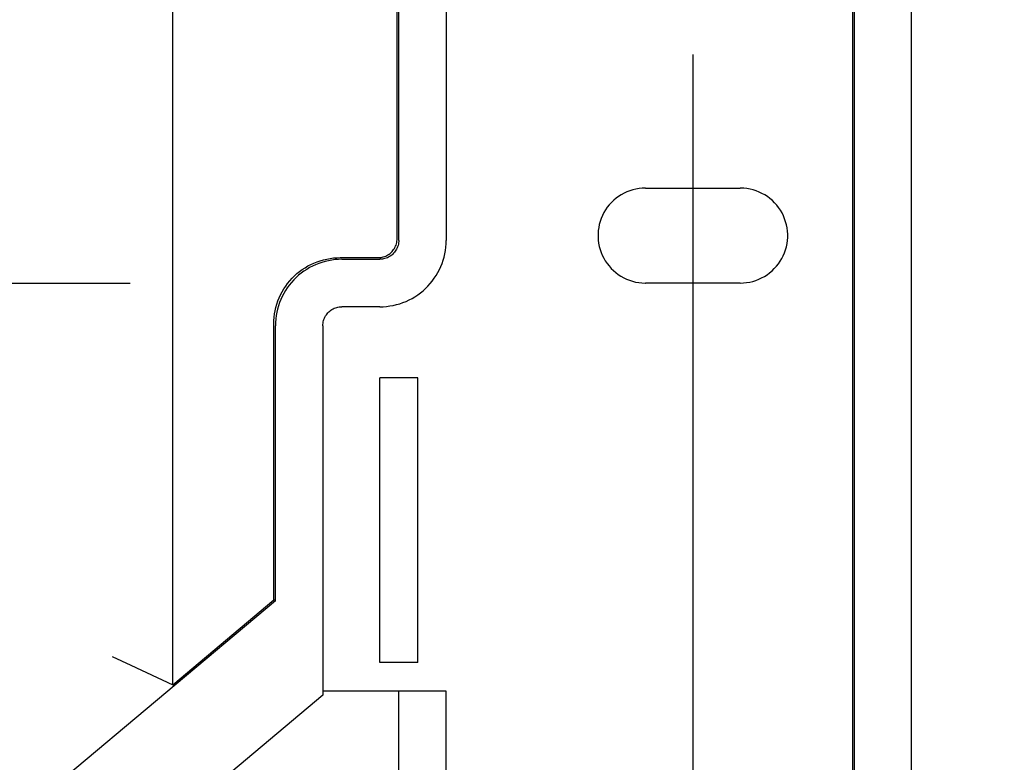
# Model space of a CAD drawing. Extents: x 551 to 2957, y 490 to 2220.
# Drawn here: x 1886 to 1938, y 1049 to 1088 of the extents above; entities that cross this region are included whole.
import ezdxf

# ---------------------------------------------------------------- set-up
doc = ezdxf.new("R2010")
doc.units = 0
doc.header["$LTSCALE"] = 30
doc.header["$MEASUREMENT"] = 0
doc.header["$PDSIZE"] = 40
doc.linetypes.add('CENTER2', pattern=[24, 12, -5, 2, -5])
doc.layers.get('0').update_dxf_attribs({"linetype": 'CONTINUOUS'})
doc.layers.get('Defpoints').update_dxf_attribs({"linetype": 'CONTINUOUS'})
doc.layers.add('1', color=7, linetype='CONTINUOUS')
doc.layers.add('1-0', color=7, linetype='CONTINUOUS')
doc.styles.get("Standard").update_dxf_attribs({"font": 'txt.shx', "bigfont": 'extfont.shx'})
doc.dimstyles.new('ME10_DIM_0', dxfattribs={"dimtxt": 16, "dimasz": 16, "dimexe": 5, "dimexo": 5, "dimtad": 1, "dimdec": 3, "dimdsep": 46, "dimtxsty": 'STANDARD', "dimsah": 1, "dimcen": 0.09, "dimclrd": 2, "dimclre": 2, "dimclrt": 2, "dimadec": 0, "dimazin": 0, "dimtfac": 1, "dimtdec": 4, "dimtofl": 0, "dimtmove": 0, "dimatfit": 3, "dimfxl": 1, "dimtolj": 1, "dimtzin": 0, "dimarcsym": 0})

# ---------------------------------------------------------------- blocks, each defined once
blk = doc.blocks.new('_Open30')
at = {"color": 0, "linetype": 'ByBlock', "lineweight": -2}
for p, q in [((-1, 0.2679), (0, 0)), ((0, 0), (-1, -0.2679)), ((0, 0), (-1, 0))]:
    blk.add_line(p, q, dxfattribs=at)
blk = doc.blocks.new('*D64')
at = {"layer": '1', "color": 2, "lineweight": -2}
for p, q in [((1876.942, 1152.985), (2092.269, 1152.985)), ((2087.269, 856.985), (2087.269, 1136.985)), ((1876.942, 840.985), (2092.269, 840.985))]:
    blk.add_line(p, q, dxfattribs=at)
at = {"layer": 'Defpoints', "color": 0}
for p in [(1871.942, 1152.985), (2087.269, 1152.985), (1871.942, 840.985)]:
    blk.add_point(p, dxfattribs=at)
at = {"layer": '1', "color": 2, "lineweight": -2, "xscale": 16.00000000000001, "yscale": 16.00000000000001, "zscale": 16.00000000000001}
for p, rotation in [((2087.269, 1152.985), 90), ((2087.269, 840.985), 270)]:
    blk.add_blockref('_Open30', p, dxfattribs=dict(at, rotation=rotation))
at = {"layer": '1', "color": 2, "insert": (2076.269, 996.985), "char_height": 16, "attachment_point": 5, "rotation": 90}
blk.add_mtext('\\A1;312', dxfattribs=at)

msp = doc.modelspace()

# ---------------------------------------------------------------- linework, layer by layer
at = {"layer": '1-0', "color": 0, "linetype": 'Continuous'}
for p, q in [((1930.0123, 1145.7369), (1930.0123, 988.3639)), ((1930.0993, 1145.7369), (1930.0993, 988.3279)), ((1933.0993, 1145.7369), (1933.0993, 988.9999)), ((1894.1863, 1053.3229), (1894.1863, 1104.8239)), ((1906.0123, 1076.8229), (1906.0123, 1103.8239)), ((1906.0993, 1076.7359), (1906.0993, 1103.9119)), ((1908.5993, 1103.7299), (1908.5993, 1076.7339)), ((1918.4405, 1079.3986), (1918.2813, 1079.3493)), ((1918.6026, 1079.4371), (1918.4405, 1079.3986)), ((1918.767, 1079.4647), (1918.6026, 1079.4371)), ((1918.9328, 1079.4814), (1918.767, 1079.4647)), ((1919.0993, 1079.4869), (1918.9328, 1079.4814)), ((1919.0993, 1079.4869), (1924.0993, 1079.4869)), ((1924.12, 1079.4868), (1924.0993, 1079.4869)), ((1924.2865, 1079.4799), (1924.12, 1079.4868)), ((1924.4521, 1079.4619), (1924.2865, 1079.4799)), ((1924.6162, 1079.4329), (1924.4521, 1079.4619)), ((1924.778, 1079.393), (1924.6162, 1079.4329)), ((1924.9368, 1079.3425), (1924.778, 1079.393)), ((1917.5534, 1078.9516), (1917.4259, 1078.8443)), ((1917.6877, 1079.0503), (1917.5534, 1078.9516)), ((1917.8283, 1079.1397), (1917.6877, 1079.0503)), ((1917.9745, 1079.2196), (1917.8283, 1079.1397)), ((1918.1258, 1079.2896), (1917.9745, 1079.2196)), ((1918.2813, 1079.3493), (1918.1258, 1079.2896)), ((1925.0918, 1079.2815), (1924.9368, 1079.3425)), ((1925.2425, 1079.2102), (1925.0918, 1079.2815)), ((1925.3881, 1079.1291), (1925.2425, 1079.2102)), ((1925.5279, 1079.0385), (1925.3881, 1079.1291)), ((1925.6614, 1078.9388), (1925.5279, 1079.0385)), ((1925.788, 1078.8304), (1925.6614, 1078.9388)), ((1916.9956, 1078.3377), (1916.9103, 1078.1945)), ((1917.0903, 1078.4748), (1916.9956, 1078.3377)), ((1917.1939, 1078.6054), (1917.0903, 1078.4748)), ((1917.3059, 1078.7287), (1917.1939, 1078.6054)), ((1917.4259, 1078.8443), (1917.3059, 1078.7287)), ((1925.907, 1078.7138), (1925.788, 1078.8304)), ((1926.0181, 1078.5896), (1925.907, 1078.7138)), ((1926.1206, 1078.4582), (1926.0181, 1078.5896)), ((1926.2141, 1078.3203), (1926.1206, 1078.4582)), ((1916.7692, 1077.8928), (1916.714, 1077.7356)), ((1916.8347, 1078.046), (1916.7692, 1077.8928)), ((1916.9103, 1078.1945), (1916.8347, 1078.046)), ((1926.2982, 1078.1764), (1926.2141, 1078.3203)), ((1926.3726, 1078.0273), (1926.2982, 1078.1764)), ((1926.4368, 1077.8735), (1926.3726, 1078.0273)), ((1926.4907, 1077.7159), (1926.4368, 1077.8735)), ((1916.6357, 1077.4118), (1916.6129, 1077.2468)), ((1916.6695, 1077.575), (1916.6357, 1077.4118)), ((1916.714, 1077.7356), (1916.6695, 1077.575)), ((1926.5339, 1077.5549), (1926.4907, 1077.7159)), ((1926.5664, 1077.3915), (1926.5339, 1077.5549)), ((1926.5878, 1077.2262), (1926.5664, 1077.3915)), ((1906.0097, 1076.7549), (1906.012, 1076.8232)), ((1906.012, 1076.8232), (1906.012, 1076.8232)), ((1906.012, 1076.8232), (1906.012, 1076.8232)), ((1906.012, 1076.8232), (1906.012, 1076.8232)), ((1906.012, 1076.8232), (1906.012, 1076.8232)), ((1906.012, 1076.8232), (1906.012, 1076.8232)), ((1906.012, 1076.8232), (1906.012, 1076.8232)), ((1906.012, 1076.8232), (1906.012, 1076.8232)), ((1906.012, 1076.8232), (1906.012, 1076.8232)), ((1906.012, 1076.8232), (1906.012, 1076.8232)), ((1906.012, 1076.8232), (1906.012, 1076.8232)), ((1906.012, 1076.8232), (1906.012, 1076.8232)), ((1906.012, 1076.8232), (1906.012, 1076.8232)), ((1906.012, 1076.8232), (1906.012, 1076.8232)), ((1906.012, 1076.8232), (1906.012, 1076.8232)), ((1906.012, 1076.8232), (1906.012, 1076.8232)), ((1906.012, 1076.8232), (1906.012, 1076.8232)), ((1906.012, 1076.8232), (1906.012, 1076.8232)), ((1906.012, 1076.8232), (1906.012, 1076.8232)), ((1906.012, 1076.8232), (1906.012, 1076.8232)), ((1906.012, 1076.8232), (1906.012, 1076.8232)), ((1906.012, 1076.8232), (1906.012, 1076.8232)), ((1906.012, 1076.8232), (1906.012, 1076.8232)), ((1906.012, 1076.8232), (1906.012, 1076.8232)), ((1916.6011, 1077.0806), (1916.6004, 1076.9139)), ((1916.6004, 1076.9139), (1916.6108, 1076.7476)), ((1916.6129, 1077.2468), (1916.6011, 1077.0806)), ((1926.5858, 1076.7271), (1926.5976, 1076.8933)), ((1926.5983, 1077.0599), (1926.5878, 1077.2262)), ((1926.5976, 1076.8933), (1926.5983, 1077.0599)), ((1905.8291, 1076.2467), (1905.8665, 1076.3037)), ((1905.8665, 1076.3037), (1905.9, 1076.3632)), ((1905.8665, 1076.3037), (1905.8665, 1076.3037)), ((1905.9, 1076.3632), (1905.9293, 1076.4248)), ((1905.9, 1076.3632), (1905.9, 1076.3632)), ((1905.9293, 1076.4248), (1905.9543, 1076.4883)), ((1905.9293, 1076.4248), (1905.9293, 1076.4248)), ((1905.9873, 1076.2759), (1905.9538, 1076.2164)), ((1905.9543, 1076.4883), (1905.9749, 1076.5534)), ((1905.9543, 1076.4883), (1905.9543, 1076.4883)), ((1905.9749, 1076.5534), (1905.9911, 1076.6197)), ((1905.9749, 1076.5534), (1905.9749, 1076.5534)), ((1906.0166, 1076.3375), (1905.9873, 1076.2759)), ((1905.9873, 1076.2759), (1905.9873, 1076.2759)), ((1905.9911, 1076.6197), (1906.0027, 1076.687)), ((1905.9911, 1076.6197), (1905.9911, 1076.6197)), ((1906.0027, 1076.687), (1906.0097, 1076.7549)), ((1906.0027, 1076.687), (1906.0027, 1076.687)), ((1906.0097, 1076.7549), (1906.0097, 1076.7549)), ((1906.0416, 1076.401), (1906.0166, 1076.3375)), ((1906.0166, 1076.3375), (1906.0166, 1076.3375)), ((1906.0622, 1076.4661), (1906.0416, 1076.401)), ((1906.0416, 1076.401), (1906.0416, 1076.401)), ((1906.0784, 1076.5324), (1906.0622, 1076.4661)), ((1906.0622, 1076.4661), (1906.0622, 1076.4661)), ((1906.09, 1076.5997), (1906.0784, 1076.5324)), ((1906.0784, 1076.5324), (1906.0784, 1076.5324)), ((1906.097, 1076.6676), (1906.09, 1076.5997)), ((1906.09, 1076.5997), (1906.09, 1076.5997)), ((1906.0993, 1076.7359), (1906.097, 1076.6676)), ((1906.097, 1076.6676), (1906.097, 1076.6676)), ((1908.5589, 1076.2043), (1908.5813, 1076.3802)), ((1908.5813, 1076.3802), (1908.5948, 1076.557)), ((1908.5813, 1076.3802), (1908.5813, 1076.3802)), ((1908.5948, 1076.557), (1908.5993, 1076.7343)), ((1908.5948, 1076.557), (1908.5948, 1076.557)), ((1908.5993, 1076.7343), (1908.5993, 1076.7343)), ((1908.5993, 1076.7343), (1908.5993, 1076.7343)), ((1908.5993, 1076.7343), (1908.5993, 1076.7343)), ((1908.5993, 1076.7343), (1908.5993, 1076.7343)), ((1908.5993, 1076.7343), (1908.5993, 1076.7343)), ((1908.5993, 1076.7343), (1908.5993, 1076.7343)), ((1908.5993, 1076.7343), (1908.5993, 1076.7343)), ((1908.5993, 1076.7343), (1908.5993, 1076.7343)), ((1908.5993, 1076.7343), (1908.5993, 1076.7343)), ((1908.5993, 1076.7343), (1908.5993, 1076.7343)), ((1908.5993, 1076.7343), (1908.5993, 1076.7343)), ((1908.5993, 1076.7343), (1908.5993, 1076.7343)), ((1908.5993, 1076.7343), (1908.5993, 1076.7343)), ((1908.5993, 1076.7343), (1908.5993, 1076.7343)), ((1908.5993, 1076.7343), (1908.5993, 1076.7343)), ((1908.5993, 1076.7343), (1908.5993, 1076.7343)), ((1908.5993, 1076.7343), (1908.5993, 1076.7343)), ((1908.5993, 1076.7343), (1908.5993, 1076.7343)), ((1908.5993, 1076.7343), (1908.5993, 1076.7343)), ((1908.5993, 1076.7343), (1908.5993, 1076.7343)), ((1908.5993, 1076.7343), (1908.5993, 1076.7343)), ((1908.5993, 1076.7343), (1908.5993, 1076.7343)), ((1908.5993, 1076.7343), (1908.5993, 1076.7343)), ((1908.5993, 1076.7343), (1908.5993, 1076.7343)), ((1908.5993, 1076.7343), (1908.5993, 1076.7343)), ((1908.5993, 1076.7343), (1908.5993, 1076.7343)), ((1908.5993, 1076.7343), (1908.5993, 1076.7343)), ((1908.5993, 1076.7343), (1908.5993, 1076.7343)), ((1908.5993, 1076.7343), (1908.5993, 1076.7343)), ((1908.5993, 1076.7343), (1908.5993, 1076.7343)), ((1908.5993, 1076.7343), (1908.5993, 1076.7343)), ((1916.6108, 1076.7476), (1916.6323, 1076.5824)), ((1916.6323, 1076.5824), (1916.6647, 1076.4189)), ((1916.6647, 1076.4189), (1916.7079, 1076.258)), ((1926.4846, 1076.2383), (1926.5292, 1076.3988)), ((1926.5292, 1076.3988), (1926.5629, 1076.562)), ((1926.5629, 1076.562), (1926.5858, 1076.7271)), ((1902.1326, 1075.7121), (1902.3053, 1075.7521)), ((1902.3053, 1075.7521), (1902.4798, 1075.7834)), ((1902.3053, 1075.7521), (1902.3053, 1075.7521)), ((1902.4798, 1075.7834), (1902.6557, 1075.8058)), ((1902.4798, 1075.7834), (1902.4798, 1075.7834)), ((1902.6557, 1075.8058), (1902.8326, 1075.8193)), ((1902.6557, 1075.8058), (1902.6557, 1075.8058)), ((1902.8326, 1075.8193), (1903.0099, 1075.8238)), ((1902.8326, 1075.8193), (1902.8326, 1075.8193)), ((1903.0099, 1075.8238), (1903.0099, 1075.8238)), ((1903.0099, 1075.8238), (1903.0099, 1075.8238)), ((1903.0099, 1075.8238), (1903.0099, 1075.8238)), ((1903.0099, 1075.8238), (1903.0099, 1075.8238)), ((1903.0099, 1075.8238), (1903.0099, 1075.8238)), ((1903.0099, 1075.8238), (1903.0099, 1075.8238)), ((1903.0099, 1075.8238), (1903.0099, 1075.8238)), ((1903.0099, 1075.8238), (1903.0099, 1075.8238)), ((1903.0099, 1075.8238), (1903.0099, 1075.8238)), ((1903.0099, 1075.8238), (1903.0099, 1075.8238)), ((1903.0099, 1075.8238), (1903.0099, 1075.8238)), ((1903.0099, 1075.8238), (1903.0099, 1075.8238)), ((1903.0099, 1075.8238), (1903.0099, 1075.8238)), ((1903.0099, 1075.8238), (1903.0099, 1075.8238)), ((1903.0099, 1075.8238), (1903.0099, 1075.8238)), ((1903.0099, 1075.8238), (1903.0099, 1075.8238)), ((1903.0099, 1075.8238), (1903.0099, 1075.8238)), ((1903.0099, 1075.8238), (1903.0099, 1075.8238)), ((1903.0099, 1075.8238), (1903.0099, 1075.8238)), ((1903.0099, 1075.8238), (1903.0099, 1075.8238)), ((1903.0099, 1075.8238), (1903.0099, 1075.8238)), ((1903.0099, 1075.8238), (1903.0099, 1075.8238)), ((1903.0099, 1075.8238), (1903.0099, 1075.8238)), ((1903.0099, 1075.8238), (1903.0099, 1075.8238)), ((1903.0099, 1075.8238), (1903.0099, 1075.8238)), ((1903.0099, 1075.8238), (1903.0099, 1075.8238)), ((1903.0099, 1075.8238), (1903.0099, 1075.8238)), ((1903.0099, 1075.8238), (1903.0099, 1075.8238)), ((1903.0099, 1075.8238), (1903.0099, 1075.8238)), ((1903.0099, 1075.8238), (1903.0099, 1075.8238)), ((1903.0099, 1075.8238), (1903.0099, 1075.8238)), ((1903.0103, 1075.8239), (1905.0123, 1075.8239)), ((1905.0126, 1075.8238), (1905.0809, 1075.8261)), ((1905.0809, 1075.8261), (1905.1488, 1075.8331)), ((1905.0809, 1075.8261), (1905.0809, 1075.8261)), ((1905.1488, 1075.8331), (1905.2161, 1075.8447)), ((1905.1488, 1075.8331), (1905.1488, 1075.8331)), ((1905.2361, 1075.7458), (1905.1682, 1075.7388)), ((1905.2161, 1075.8447), (1905.2824, 1075.8608)), ((1905.2161, 1075.8447), (1905.2161, 1075.8447)), ((1905.3034, 1075.7574), (1905.2361, 1075.7458)), ((1905.2361, 1075.7458), (1905.2361, 1075.7458)), ((1905.2824, 1075.8608), (1905.3474, 1075.8815)), ((1905.2824, 1075.8608), (1905.2824, 1075.8608)), ((1905.3697, 1075.7735), (1905.3034, 1075.7574)), ((1905.3034, 1075.7574), (1905.3034, 1075.7574)), ((1905.3474, 1075.8815), (1905.4109, 1075.9065)), ((1905.3474, 1075.8815), (1905.3474, 1075.8815)), ((1905.4347, 1075.7942), (1905.3697, 1075.7735)), ((1905.3697, 1075.7735), (1905.3697, 1075.7735)), ((1905.4109, 1075.9065), (1905.4725, 1075.9358)), ((1905.4109, 1075.9065), (1905.4109, 1075.9065)), ((1905.4982, 1075.8192), (1905.4347, 1075.7942)), ((1905.4347, 1075.7942), (1905.4347, 1075.7942)), ((1905.4725, 1075.9358), (1905.532, 1075.9692)), ((1905.4725, 1075.9358), (1905.4725, 1075.9358)), ((1905.5598, 1075.8485), (1905.4982, 1075.8192)), ((1905.4982, 1075.8192), (1905.4982, 1075.8192)), ((1905.532, 1075.9692), (1905.5891, 1076.0066)), ((1905.532, 1075.9692), (1905.532, 1075.9692)), ((1905.6193, 1075.8819), (1905.5598, 1075.8485)), ((1905.5598, 1075.8485), (1905.5598, 1075.8485)), ((1905.5891, 1076.0066), (1905.6434, 1076.0479)), ((1905.5891, 1076.0066), (1905.5891, 1076.0066)), ((1905.6764, 1075.9193), (1905.6193, 1075.8819)), ((1905.6193, 1075.8819), (1905.6193, 1075.8819)), ((1905.6434, 1076.0479), (1905.6948, 1076.0927)), ((1905.6434, 1076.0479), (1905.6434, 1076.0479)), ((1905.7307, 1075.9606), (1905.6764, 1075.9193)), ((1905.6764, 1075.9193), (1905.6764, 1075.9193)), ((1905.6948, 1076.0927), (1905.7431, 1076.1409)), ((1905.6948, 1076.0927), (1905.6948, 1076.0927)), ((1905.7821, 1076.0054), (1905.7307, 1075.9606)), ((1905.7307, 1075.9606), (1905.7307, 1075.9606)), ((1905.7431, 1076.1409), (1905.7879, 1076.1923)), ((1905.7431, 1076.1409), (1905.7431, 1076.1409)), ((1905.8304, 1076.0536), (1905.7821, 1076.0054)), ((1905.7821, 1076.0054), (1905.7821, 1076.0054)), ((1905.7879, 1076.1923), (1905.8291, 1076.2467)), ((1905.7879, 1076.1923), (1905.7879, 1076.1923)), ((1905.8291, 1076.2467), (1905.8291, 1076.2467)), ((1905.8752, 1076.105), (1905.8304, 1076.0536)), ((1905.8304, 1076.0536), (1905.8304, 1076.0536)), ((1905.9164, 1076.1594), (1905.8752, 1076.105)), ((1905.8752, 1076.105), (1905.8752, 1076.105)), ((1905.9538, 1076.2164), (1905.9164, 1076.1594)), ((1905.9164, 1076.1594), (1905.9164, 1076.1594)), ((1905.9538, 1076.2164), (1905.9538, 1076.2164)), ((1908.4388, 1075.6866), (1908.4876, 1075.8571)), ((1908.4876, 1075.8571), (1908.5277, 1076.0297)), ((1908.4876, 1075.8571), (1908.4876, 1075.8571)), ((1908.5277, 1076.0297), (1908.5589, 1076.2043)), ((1908.5277, 1076.0297), (1908.5277, 1076.0297)), ((1908.5589, 1076.2043), (1908.5589, 1076.2043)), ((1916.7079, 1076.258), (1916.7618, 1076.1003)), ((1916.7618, 1076.1003), (1916.8261, 1075.9466)), ((1916.8261, 1075.9466), (1916.9004, 1075.7974)), ((1916.9004, 1075.7974), (1916.9846, 1075.6536)), ((1926.203, 1075.6362), (1926.2883, 1075.7793)), ((1926.2883, 1075.7793), (1926.3639, 1075.9278)), ((1926.3639, 1075.9278), (1926.4294, 1076.081)), ((1926.4294, 1076.081), (1926.4846, 1076.2383)), ((1901.0112, 1075.1969), (1901.1591, 1075.2944)), ((1901.1591, 1075.2944), (1901.3118, 1075.3843)), ((1901.1591, 1075.2944), (1901.1591, 1075.2944)), ((1901.3991, 1075.297), (1901.2464, 1075.2071)), ((1901.3118, 1075.3843), (1901.4689, 1075.4663)), ((1901.3118, 1075.3843), (1901.3118, 1075.3843)), ((1901.5562, 1075.379), (1901.3991, 1075.297)), ((1901.3991, 1075.297), (1901.3991, 1075.297)), ((1901.4689, 1075.4663), (1901.6299, 1075.5403)), ((1901.4689, 1075.4663), (1901.4689, 1075.4663)), ((1901.7172, 1075.453), (1901.5562, 1075.379)), ((1901.5562, 1075.379), (1901.5562, 1075.379)), ((1901.6299, 1075.5403), (1901.7945, 1075.606)), ((1901.6299, 1075.5403), (1901.6299, 1075.5403)), ((1901.8818, 1075.5187), (1901.7172, 1075.453)), ((1901.7172, 1075.453), (1901.7172, 1075.453)), ((1901.7945, 1075.606), (1901.9622, 1075.6633)), ((1901.7945, 1075.606), (1901.7945, 1075.606)), ((1902.0495, 1075.576), (1901.8818, 1075.5187)), ((1901.8818, 1075.5187), (1901.8818, 1075.5187)), ((1901.9622, 1075.6633), (1902.1326, 1075.7121)), ((1901.9622, 1075.6633), (1901.9622, 1075.6633)), ((1902.2199, 1075.6248), (1902.0495, 1075.576)), ((1902.0495, 1075.576), (1902.0495, 1075.576)), ((1902.1326, 1075.7121), (1902.1326, 1075.7121)), ((1902.3926, 1075.6648), (1902.2199, 1075.6248)), ((1902.2199, 1075.6248), (1902.2199, 1075.6248)), ((1902.5671, 1075.6961), (1902.3926, 1075.6648)), ((1902.3926, 1075.6648), (1902.3926, 1075.6648)), ((1902.743, 1075.7185), (1902.5671, 1075.6961)), ((1902.5671, 1075.6961), (1902.5671, 1075.6961)), ((1902.9199, 1075.732), (1902.743, 1075.7185)), ((1902.743, 1075.7185), (1902.743, 1075.7185)), ((1903.0972, 1075.7365), (1902.9199, 1075.732)), ((1902.9199, 1075.732), (1902.9199, 1075.732)), ((1903.0973, 1075.7369), (1905.1003, 1075.7369)), ((1905.1682, 1075.7388), (1905.0999, 1075.7365)), ((1905.0999, 1075.7365), (1905.0999, 1075.7365)), ((1905.0999, 1075.7365), (1905.0999, 1075.7365)), ((1905.0999, 1075.7365), (1905.0999, 1075.7365)), ((1905.0999, 1075.7365), (1905.0999, 1075.7365)), ((1905.0999, 1075.7365), (1905.0999, 1075.7365)), ((1905.0999, 1075.7365), (1905.0999, 1075.7365)), ((1905.0999, 1075.7365), (1905.0999, 1075.7365)), ((1905.0999, 1075.7365), (1905.0999, 1075.7365)), ((1905.0999, 1075.7365), (1905.0999, 1075.7365)), ((1905.0999, 1075.7365), (1905.0999, 1075.7365)), ((1905.0999, 1075.7365), (1905.0999, 1075.7365)), ((1905.0999, 1075.7365), (1905.0999, 1075.7365)), ((1905.0999, 1075.7365), (1905.0999, 1075.7365)), ((1905.0999, 1075.7365), (1905.0999, 1075.7365)), ((1905.0999, 1075.7365), (1905.0999, 1075.7365)), ((1905.0999, 1075.7365), (1905.0999, 1075.7365)), ((1905.0999, 1075.7365), (1905.0999, 1075.7365)), ((1905.0999, 1075.7365), (1905.0999, 1075.7365)), ((1905.0999, 1075.7365), (1905.0999, 1075.7365)), ((1905.0999, 1075.7365), (1905.0999, 1075.7365)), ((1905.0999, 1075.7365), (1905.0999, 1075.7365)), ((1905.0999, 1075.7365), (1905.0999, 1075.7365)), ((1905.0999, 1075.7365), (1905.0999, 1075.7365)), ((1905.1682, 1075.7388), (1905.1682, 1075.7388)), ((1908.2418, 1075.1933), (1908.3158, 1075.3543)), ((1908.3158, 1075.3543), (1908.3815, 1075.5189)), ((1908.3158, 1075.3543), (1908.3158, 1075.3543)), ((1908.3815, 1075.5189), (1908.4388, 1075.6866)), ((1908.3815, 1075.5189), (1908.3815, 1075.5189)), ((1908.4388, 1075.6866), (1908.4388, 1075.6866)), ((1916.9846, 1075.6536), (1917.0781, 1075.5157)), ((1917.0781, 1075.5157), (1917.1806, 1075.3843)), ((1917.1806, 1075.3843), (1917.2916, 1075.26)), ((1917.2916, 1075.26), (1917.4107, 1075.1434)), ((1925.7727, 1075.1296), (1925.8927, 1075.2452)), ((1925.8927, 1075.2452), (1926.0048, 1075.3685)), ((1926.0048, 1075.3685), (1926.1083, 1075.499)), ((1926.1083, 1075.499), (1926.203, 1075.6362)), ((1900.3557, 1074.6047), (1900.4744, 1074.7361)), ((1900.4744, 1074.7361), (1900.5997, 1074.8614)), ((1900.4744, 1074.7361), (1900.4744, 1074.7361)), ((1900.687, 1074.7741), (1900.5617, 1074.6488)), ((1900.5997, 1074.8614), (1900.7311, 1074.9801)), ((1900.5997, 1074.8614), (1900.5997, 1074.8614)), ((1900.8184, 1074.8928), (1900.687, 1074.7741)), ((1900.687, 1074.7741), (1900.687, 1074.7741)), ((1900.7311, 1074.9801), (1900.8684, 1075.0921)), ((1900.7311, 1074.9801), (1900.7311, 1074.9801)), ((1900.9557, 1075.0048), (1900.8184, 1074.8928)), ((1900.8184, 1074.8928), (1900.8184, 1074.8928)), ((1900.8684, 1075.0921), (1901.0112, 1075.1969)), ((1900.8684, 1075.0921), (1900.8684, 1075.0921)), ((1901.0985, 1075.1096), (1900.9557, 1075.0048)), ((1900.9557, 1075.0048), (1900.9557, 1075.0048)), ((1901.0112, 1075.1969), (1901.0112, 1075.1969)), ((1901.2464, 1075.2071), (1901.0985, 1075.1096)), ((1901.0985, 1075.1096), (1901.0985, 1075.1096)), ((1901.2464, 1075.2071), (1901.2464, 1075.2071)), ((1907.8676, 1074.5929), (1907.9724, 1074.7356)), ((1907.9724, 1074.7356), (1908.0699, 1074.8836)), ((1907.9724, 1074.7356), (1907.9724, 1074.7356)), ((1908.0699, 1074.8836), (1908.1598, 1075.0363)), ((1908.0699, 1074.8836), (1908.0699, 1074.8836)), ((1908.1598, 1075.0363), (1908.2418, 1075.1933)), ((1908.1598, 1075.0363), (1908.1598, 1075.0363)), ((1908.2418, 1075.1933), (1908.2418, 1075.1933)), ((1917.4107, 1075.1434), (1917.5372, 1075.035)), ((1917.5372, 1075.035), (1917.6707, 1074.9353)), ((1917.6707, 1074.9353), (1917.8106, 1074.8447)), ((1917.8106, 1074.8447), (1917.9561, 1074.7636)), ((1917.9561, 1074.7636), (1918.1068, 1074.6924)), ((1925.0729, 1074.6843), (1925.2241, 1074.7542)), ((1925.2241, 1074.7542), (1925.3703, 1074.8341)), ((1925.3703, 1074.8341), (1925.5109, 1074.9236)), ((1925.5109, 1074.9236), (1925.6452, 1075.0222)), ((1925.6452, 1075.0222), (1925.7727, 1075.1296)), ((1881.9483, 1074.4869), (1891.9513, 1074.4869)), ((1900.0414, 1074.1766), (1900.1389, 1074.3246)), ((1900.2262, 1074.2373), (1900.1287, 1074.0893)), ((1900.1389, 1074.3246), (1900.2437, 1074.4673)), ((1900.1389, 1074.3246), (1900.1389, 1074.3246)), ((1900.331, 1074.38), (1900.2262, 1074.2373)), ((1900.2262, 1074.2373), (1900.2262, 1074.2373)), ((1900.2437, 1074.4673), (1900.3557, 1074.6047)), ((1900.2437, 1074.4673), (1900.2437, 1074.4673)), ((1900.443, 1074.5174), (1900.331, 1074.38)), ((1900.331, 1074.38), (1900.331, 1074.38)), ((1900.3557, 1074.6047), (1900.3557, 1074.6047)), ((1900.5617, 1074.6488), (1900.443, 1074.5174)), ((1900.443, 1074.5174), (1900.443, 1074.5174)), ((1900.5617, 1074.6488), (1900.5617, 1074.6488)), ((1907.3802, 1074.0801), (1907.5116, 1074.1989)), ((1907.5116, 1074.1989), (1907.6369, 1074.3241)), ((1907.5116, 1074.1989), (1907.5116, 1074.1989)), ((1907.6369, 1074.3241), (1907.7556, 1074.4556)), ((1907.6369, 1074.3241), (1907.6369, 1074.3241)), ((1907.7556, 1074.4556), (1907.8676, 1074.5929)), ((1907.7556, 1074.4556), (1907.7556, 1074.4556)), ((1907.8676, 1074.5929), (1907.8676, 1074.5929)), ((1918.1068, 1074.6924), (1918.2618, 1074.6314)), ((1918.2618, 1074.6314), (1918.4206, 1074.5808)), ((1918.4206, 1074.5808), (1918.5824, 1074.5409)), ((1918.5824, 1074.5409), (1918.7465, 1074.5119)), ((1918.7465, 1074.5119), (1918.9122, 1074.4939)), ((1918.9122, 1074.4939), (1919.0787, 1074.487)), ((1919.0787, 1074.487), (1919.0993, 1074.4869)), ((1924.0993, 1074.4869), (1919.0993, 1074.4869)), ((1924.0993, 1074.4869), (1924.2659, 1074.4925)), ((1924.2659, 1074.4925), (1924.4317, 1074.5091)), ((1924.4317, 1074.5091), (1924.596, 1074.5368)), ((1924.596, 1074.5368), (1924.7581, 1074.5753)), ((1924.7581, 1074.5753), (1924.9173, 1074.6245)), ((1924.9173, 1074.6245), (1925.0729, 1074.6843)), ((1899.7298, 1073.5413), (1899.7955, 1073.7059)), ((1899.7955, 1073.7059), (1899.8695, 1073.8669)), ((1899.7955, 1073.7059), (1899.7955, 1073.7059)), ((1899.8695, 1073.8669), (1899.9515, 1074.024)), ((1899.8695, 1073.8669), (1899.8695, 1073.8669)), ((1899.9568, 1073.7796), (1899.8828, 1073.6186)), ((1899.9515, 1074.024), (1900.0414, 1074.1766)), ((1899.9515, 1074.024), (1899.9515, 1074.024)), ((1900.0388, 1073.9367), (1899.9568, 1073.7796)), ((1899.9568, 1073.7796), (1899.9568, 1073.7796)), ((1900.1287, 1074.0893), (1900.0388, 1073.9367)), ((1900.0388, 1073.9367), (1900.0388, 1073.9367)), ((1900.0414, 1074.1766), (1900.0414, 1074.1766)), ((1900.1287, 1074.0893), (1900.1287, 1074.0893)), ((1906.6424, 1073.5939), (1906.7995, 1073.676)), ((1906.7995, 1073.676), (1906.9522, 1073.7658)), ((1906.7995, 1073.676), (1906.7995, 1073.676)), ((1906.9522, 1073.7658), (1907.1001, 1073.8633)), ((1906.9522, 1073.7658), (1906.9522, 1073.7658)), ((1907.1001, 1073.8633), (1907.2429, 1073.9682)), ((1907.1001, 1073.8633), (1907.1001, 1073.8633)), ((1907.2429, 1073.9682), (1907.3802, 1074.0801)), ((1907.2429, 1073.9682), (1907.2429, 1073.9682)), ((1907.3802, 1074.0801), (1907.3802, 1074.0801)), ((1899.5836, 1073.0305), (1899.6237, 1073.2032)), ((1899.6237, 1073.2032), (1899.6724, 1073.3736)), ((1899.6237, 1073.2032), (1899.6237, 1073.2032)), ((1899.6724, 1073.3736), (1899.7298, 1073.5413)), ((1899.6724, 1073.3736), (1899.6724, 1073.3736)), ((1899.7597, 1073.2863), (1899.711, 1073.1159)), ((1899.7298, 1073.5413), (1899.7298, 1073.5413)), ((1899.8171, 1073.454), (1899.7597, 1073.2863)), ((1899.7597, 1073.2863), (1899.7597, 1073.2863)), ((1899.8828, 1073.6186), (1899.8171, 1073.454)), ((1899.8171, 1073.454), (1899.8171, 1073.454)), ((1899.8828, 1073.6186), (1899.8828, 1073.6186)), ((1902.6388, 1073.1244), (1902.7004, 1073.1537)), ((1902.7004, 1073.1537), (1902.7639, 1073.1788)), ((1902.7004, 1073.1537), (1902.7004, 1073.1537)), ((1902.7639, 1073.1788), (1902.8289, 1073.1994)), ((1902.7639, 1073.1788), (1902.7639, 1073.1788)), ((1902.8289, 1073.1994), (1902.8952, 1073.2156)), ((1902.8289, 1073.1994), (1902.8289, 1073.1994)), ((1902.8952, 1073.2156), (1902.9625, 1073.2271)), ((1902.8952, 1073.2156), (1902.8952, 1073.2156)), ((1902.9625, 1073.2271), (1903.0304, 1073.2341)), ((1902.9625, 1073.2271), (1902.9625, 1073.2271)), ((1903.0304, 1073.2341), (1903.0987, 1073.2365)), ((1903.0304, 1073.2341), (1903.0304, 1073.2341)), ((1905.1013, 1073.2369), (1903.0983, 1073.2369)), ((1903.0987, 1073.2365), (1903.0987, 1073.2365)), ((1903.0987, 1073.2365), (1903.0987, 1073.2365)), ((1903.0987, 1073.2365), (1903.0987, 1073.2365)), ((1903.0987, 1073.2365), (1903.0987, 1073.2365)), ((1903.0987, 1073.2365), (1903.0987, 1073.2365)), ((1903.0987, 1073.2365), (1903.0987, 1073.2365)), ((1903.0987, 1073.2365), (1903.0987, 1073.2365)), ((1903.0987, 1073.2365), (1903.0987, 1073.2365)), ((1903.0987, 1073.2365), (1903.0987, 1073.2365)), ((1903.0987, 1073.2365), (1903.0987, 1073.2365)), ((1903.0987, 1073.2365), (1903.0987, 1073.2365)), ((1903.0987, 1073.2365), (1903.0987, 1073.2365)), ((1903.0987, 1073.2365), (1903.0987, 1073.2365)), ((1903.0987, 1073.2365), (1903.0987, 1073.2365)), ((1903.0987, 1073.2365), (1903.0987, 1073.2365)), ((1903.0987, 1073.2365), (1903.0987, 1073.2365)), ((1903.0987, 1073.2365), (1903.0987, 1073.2365)), ((1903.0987, 1073.2365), (1903.0987, 1073.2365)), ((1903.0987, 1073.2365), (1903.0987, 1073.2365)), ((1903.0987, 1073.2365), (1903.0987, 1073.2365)), ((1903.0987, 1073.2365), (1903.0987, 1073.2365)), ((1903.0987, 1073.2365), (1903.0987, 1073.2365)), ((1903.0987, 1073.2365), (1903.0987, 1073.2365)), ((1905.1014, 1073.2365), (1905.2787, 1073.241)), ((1905.2787, 1073.241), (1905.4556, 1073.2544)), ((1905.2787, 1073.241), (1905.2787, 1073.241)), ((1905.4556, 1073.2544), (1905.6315, 1073.2768)), ((1905.4556, 1073.2544), (1905.4556, 1073.2544)), ((1905.6315, 1073.2768), (1905.806, 1073.3081)), ((1905.6315, 1073.2768), (1905.6315, 1073.2768)), ((1905.806, 1073.3081), (1905.9787, 1073.3482)), ((1905.806, 1073.3081), (1905.806, 1073.3081)), ((1905.9787, 1073.3482), (1906.1491, 1073.3969)), ((1905.9787, 1073.3482), (1905.9787, 1073.3482)), ((1906.1491, 1073.3969), (1906.3168, 1073.4542)), ((1906.1491, 1073.3969), (1906.1491, 1073.3969)), ((1906.3168, 1073.4542), (1906.4814, 1073.52)), ((1906.3168, 1073.4542), (1906.3168, 1073.4542)), ((1906.4814, 1073.52), (1906.6424, 1073.5939)), ((1906.4814, 1073.52), (1906.4814, 1073.52)), ((1906.6424, 1073.5939), (1906.6424, 1073.5939)), ((1899.5165, 1072.5032), (1899.53, 1072.6801)), ((1899.53, 1072.6801), (1899.5523, 1072.8559)), ((1899.53, 1072.6801), (1899.53, 1072.6801)), ((1899.5523, 1072.8559), (1899.5836, 1073.0305)), ((1899.5523, 1072.8559), (1899.5523, 1072.8559)), ((1899.5836, 1073.0305), (1899.5836, 1073.0305)), ((1899.6397, 1072.7686), (1899.6173, 1072.5928)), ((1899.6709, 1072.9432), (1899.6397, 1072.7686)), ((1899.6397, 1072.7686), (1899.6397, 1072.7686)), ((1899.711, 1073.1159), (1899.6709, 1072.9432)), ((1899.6709, 1072.9432), (1899.6709, 1072.9432)), ((1899.711, 1073.1159), (1899.711, 1073.1159)), ((1902.157, 1072.5719), (1902.182, 1072.6354)), ((1902.182, 1072.6354), (1902.2113, 1072.697)), ((1902.182, 1072.6354), (1902.182, 1072.6354)), ((1902.2113, 1072.697), (1902.2448, 1072.7565)), ((1902.2113, 1072.697), (1902.2113, 1072.697)), ((1902.2448, 1072.7565), (1902.2822, 1072.8135)), ((1902.2448, 1072.7565), (1902.2448, 1072.7565)), ((1902.2822, 1072.8135), (1902.3234, 1072.8679)), ((1902.2822, 1072.8135), (1902.2822, 1072.8135)), ((1902.3234, 1072.8679), (1902.3682, 1072.9193)), ((1902.3234, 1072.8679), (1902.3234, 1072.8679)), ((1902.3682, 1072.9193), (1902.4165, 1072.9675)), ((1902.3682, 1072.9193), (1902.3682, 1072.9193)), ((1902.4165, 1072.9675), (1902.4679, 1073.0123)), ((1902.4165, 1072.9675), (1902.4165, 1072.9675)), ((1902.4679, 1073.0123), (1902.5222, 1073.0536)), ((1902.4679, 1073.0123), (1902.4679, 1073.0123)), ((1902.5222, 1073.0536), (1902.5793, 1073.091)), ((1902.5222, 1073.0536), (1902.5222, 1073.0536)), ((1902.5793, 1073.091), (1902.6388, 1073.1244)), ((1902.5793, 1073.091), (1902.5793, 1073.091)), ((1902.6388, 1073.1244), (1902.6388, 1073.1244)), ((1899.512, 1072.3259), (1899.5165, 1072.5032)), ((1899.5123, 1057.7909), (1899.5123, 1072.3259)), ((1899.5165, 1072.5032), (1899.5165, 1072.5032)), ((1899.6038, 1072.4159), (1899.5993, 1072.2386)), ((1899.5993, 1057.7499), (1899.5993, 1072.2389)), ((1899.5993, 1072.2386), (1899.5993, 1072.2386)), ((1899.5993, 1072.2386), (1899.5993, 1072.2386)), ((1899.5993, 1072.2386), (1899.5993, 1072.2386)), ((1899.5993, 1072.2386), (1899.5993, 1072.2386)), ((1899.5993, 1072.2386), (1899.5993, 1072.2386)), ((1899.5993, 1072.2386), (1899.5993, 1072.2386)), ((1899.5993, 1072.2386), (1899.5993, 1072.2386)), ((1899.5993, 1072.2386), (1899.5993, 1072.2386)), ((1899.5993, 1072.2386), (1899.5993, 1072.2386)), ((1899.5993, 1072.2386), (1899.5993, 1072.2386)), ((1899.5993, 1072.2386), (1899.5993, 1072.2386)), ((1899.5993, 1072.2386), (1899.5993, 1072.2386)), ((1899.5993, 1072.2386), (1899.5993, 1072.2386)), ((1899.5993, 1072.2386), (1899.5993, 1072.2386)), ((1899.5993, 1072.2386), (1899.5993, 1072.2386)), ((1899.5993, 1072.2386), (1899.5993, 1072.2386)), ((1899.5993, 1072.2386), (1899.5993, 1072.2386)), ((1899.5993, 1072.2386), (1899.5993, 1072.2386)), ((1899.5993, 1072.2386), (1899.5993, 1072.2386)), ((1899.5993, 1072.2386), (1899.5993, 1072.2386)), ((1899.5993, 1072.2386), (1899.5993, 1072.2386)), ((1899.5993, 1072.2386), (1899.5993, 1072.2386)), ((1899.5993, 1072.2386), (1899.5993, 1072.2386)), ((1899.5993, 1072.2386), (1899.5993, 1072.2386)), ((1899.5993, 1072.2386), (1899.5993, 1072.2386)), ((1899.5993, 1072.2386), (1899.5993, 1072.2386)), ((1899.5993, 1072.2386), (1899.5993, 1072.2386)), ((1899.5993, 1072.2386), (1899.5993, 1072.2386)), ((1899.5993, 1072.2386), (1899.5993, 1072.2386)), ((1899.5993, 1072.2386), (1899.5993, 1072.2386)), ((1899.5993, 1072.2386), (1899.5993, 1072.2386)), ((1899.6173, 1072.5928), (1899.6038, 1072.4159)), ((1899.6038, 1072.4159), (1899.6038, 1072.4159)), ((1899.6173, 1072.5928), (1899.6173, 1072.5928)), ((1902.0993, 1072.2371), (1902.1016, 1072.3053)), ((1902.0993, 1072.2369), (1902.0993, 1052.7819)), ((1902.1016, 1072.3053), (1902.1086, 1072.3733)), ((1902.1016, 1072.3053), (1902.1016, 1072.3053)), ((1902.1086, 1072.3733), (1902.1202, 1072.4405)), ((1902.1086, 1072.3733), (1902.1086, 1072.3733)), ((1902.1202, 1072.4405), (1902.1364, 1072.5069)), ((1902.1202, 1072.4405), (1902.1202, 1072.4405)), ((1902.1364, 1072.5069), (1902.157, 1072.5719)), ((1902.1364, 1072.5069), (1902.1364, 1072.5069)), ((1902.157, 1072.5719), (1902.157, 1072.5719)), ((1907.0993, 1069.4869), (1905.0993, 1069.4869)), ((1905.0993, 1054.4869), (1905.0993, 1069.4869)), ((1907.0993, 1054.4869), (1907.0993, 1069.4869)), ((1899.5993, 1057.7499), (1734.8493, 919.5079)), ((1894.1863, 1053.3229), (1899.5123, 1057.7909)), ((1899.5993, 1057.7499), (1899.5123, 1057.7909)), ((1890.9863, 1054.8149), (1891.9853, 1054.3489)), ((1907.0993, 1054.4869), (1905.0993, 1054.4869)), ((1891.9853, 1054.3489), (1894.1863, 1053.3229)), ((1908.5993, 1052.9869), (1902.0993, 1052.9869)), ((1906.0993, 994.9869), (1906.0993, 1052.9869)), ((1908.5993, 884.9869), (1908.5993, 1052.9869)), ((1902.0993, 1052.7819), (1740.3493, 917.0579))]:
    msp.add_line(p, q, dxfattribs=at)
at = {"layer": '1-0', "color": 0, "linetype": 'CENTER2'}
for p, q in [((1921.5993, 1086.5189), (1921.5993, 908.8589)), ((1485.7283, 1076.9869), (1938.0133, 1076.9869))]:
    msp.add_line(p, q, dxfattribs=at)

# ---------------------------------------------------------------- dimensions: what is measured, and where the dimension line sits
at = {"layer": '1'}
dim = msp.add_linear_dim(base=(2087.2685, 1152.9847), p1=(1871.942, 840.9847), p2=(1871.942, 1152.9847), angle=90, dimstyle='ME10_DIM_0', override={"dimgap": 3, "dimblk1": 'Open30', "dimblk2": 'Open30'}, dxfattribs=at)
dim.commit()
dim.dimension.update_dxf_attribs({"geometry": '*D64', "text_midpoint": (2076.2685, 996.9847)})

doc.saveas('drawing.dxf')
